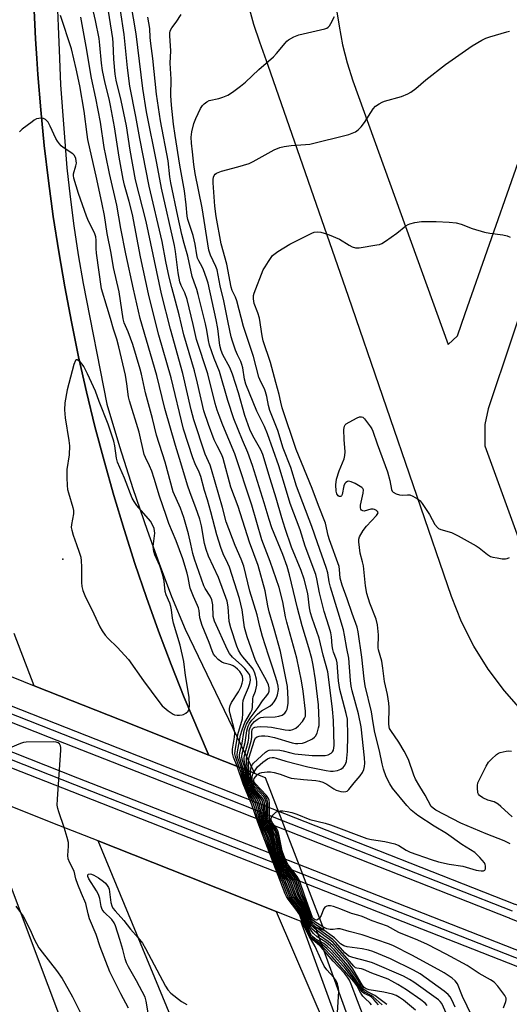
# Model space of a CAD drawing. Units: inches. Extents: x 1249766 to 1255766, y 537453 to 541454.
# Drawn here: x 1251560 to 1251721, y 538585 to 538909 of the extents above; entities that cross this region are included whole.
import ezdxf

# ---------------------------------------------------------------- set-up
doc = ezdxf.new("R2010")
doc.units = ezdxf.units.IN
doc.header["$MEASUREMENT"] = 0
for name, color, linetype in [('BRIDGE-Bridge', 2, 'Continuous'), ('ELEV-Spot Elevation', 7, 'Continuous'), ('TRANS-Railroad Bed', 1, 'Continuous'), ('TRANS-Railroad Centerline', 1, 'Continuous'), ('TRANS-Road', 130, 'Continuous'), ('TRANS-Street Sidewalk', 7, 'Continuous'), ('Undefined', 1, 'Continuous')]:
    doc.layers.add(name, color=color, linetype=linetype)

msp = doc.modelspace()

# ---------------------------------------------------------------- linework, layer by layer
at = {"layer": 'BRIDGE-Bridge'}
msp.add_lwpolyline([(1251549.95, 538695.79), (1251564.63, 538689.95), (1251593.3, 538678.55), (1251622.14, 538667.09), (1251627.48, 538664.97), (1251640.68, 538659.72), (1251646.15, 538645.54), (1251652.95, 538627.88), (1251660.12, 538609.29), (1251648.98, 538613.71), (1251644.29, 538615.57), (1251615.31, 538627.06), (1251585.68, 538638.82), (1251570.85, 538644.7), (1251543.61, 538655.5)], dxfattribs=at)
at = {"layer": 'ELEV-Spot Elevation'}
msp.add_point((1251574.05, 538731.67, 436.32), dxfattribs=at)
at = {"layer": 'TRANS-Railroad Bed'}
for points in [[(1251312.88, 538764.16), (1251375.25, 538739.66), (1251409.52, 538726.19), (1251472.43, 538701.48), (1251504.33, 538688.95), (1251536.66, 538676.25), (1251578.98, 538659.63), (1251637.07, 538636.81), (1251653.87, 538630.21), (1252092.05, 538458.08), (1252476.98, 538306.02), (1252617.9, 538250.36)], [(1252616.08, 538245.7), (1252475.14, 538301.37), (1252090.22, 538453.42), (1251652.04, 538625.56), (1251635.25, 538632.15), (1251577.16, 538654.97), (1251534.83, 538671.6), (1251502.5, 538684.3), (1251470.6, 538696.83), (1251407.69, 538721.54), (1251373.42, 538735.01), (1251311.06, 538759.5)]]:
    msp.add_lwpolyline(points, dxfattribs=at)
for points in [[(1251304.82, 538782.62, 0), (1251367.47, 538757.95, 0), (1251401.92, 538744.38, 0), (1251464.95, 538719.57, 0), (1251496.83, 538707.01, 0), (1251528.91, 538694.38, 0), (1251571.6, 538677.58, 0), (1251629.32, 538654.85, 0), (1251647.06, 538647.86, 0), (1251722.92, 538617.99, 0), (1251723.02, 538617.96, 0), (1251748.73, 538609.1, 0), (1251774.73, 538600.66, 0), (1251800.83, 538592.68, 0), (1251844.41, 538580.45, 0)], [(1252656.32, 538244.4, 0), (1252475.15, 538315.87, 0), (1251721.27, 538613.27, 0), (1251721.19, 538613.31, 0), (1251720.84, 538613.45, 0), (1251645.23, 538643.21, 0), (1251627.48, 538650.2, 0), (1251569.76, 538672.92, 0), (1251527.08, 538689.73, 0), (1251495, 538702.36, 0), (1251463.12, 538714.91, 0), (1251400.09, 538739.73, 0), (1251365.64, 538753.29, 0), (1251302.99, 538777.96, 0)]]:
    msp.add_polyline3d(points, dxfattribs=at)
at = {"layer": 'TRANS-Railroad Centerline'}
for points in [[(1251722.1, 538615.63), (1251646.15, 538645.54), (1251628.4, 538652.53), (1251570.68, 538675.25), (1251528, 538692.06), (1251495.92, 538704.69), (1251464.04, 538717.24), (1251401.01, 538742.06), (1251366.56, 538755.62), (1251303.91, 538780.29), (1251231.07, 538808.97), (1251154.26, 538839.21), (1250767.83, 538990.52), (1250231.27, 539201.7), (1250225.57, 539203.94), (1250202.89, 539212.87), (1250179.1, 539222.24), (1250177.78, 539222.75), (1250166.91, 539227.03), (1250158.15, 539230.48), (1249766.39, 539384.24)], [(1252616.99, 538248.03), (1252476.06, 538303.7), (1252091.14, 538455.75), (1251652.95, 538627.88), (1251636.16, 538634.48), (1251578.07, 538657.3), (1251535.74, 538673.93), (1251503.42, 538686.63), (1251471.52, 538699.16), (1251408.61, 538723.87), (1251374.33, 538737.33), (1251311.97, 538761.83), (1251239.01, 538790.49), (1251086.35, 538850.46), (1250226.89, 539188.99), (1250223.91, 539190.16), (1250218.56, 539192.25), (1250196.22, 539201), (1250172.39, 539210.33), (1250170.86, 539210.93), (1250161.04, 539214.78), (1249847.51, 539337.57), (1249766.39, 539369.77)]]:
    msp.add_lwpolyline(points, dxfattribs=at)
at = {"layer": 'TRANS-Road'}
for points in [[(1251564.53, 538914.85), (1251565.09, 538903.1), (1251565.51, 538896.62), (1251565.85, 538891.36), (1251566.82, 538879.63), (1251567.99, 538867.92), (1251569.37, 538856.24), (1251570.95, 538844.58), (1251572.73, 538832.95), (1251574.72, 538821.35), (1251576.9, 538809.79), (1251579.29, 538798.26), (1251581.88, 538786.79), (1251584.68, 538775.36), (1251587.66, 538763.98), (1251590.85, 538752.65), (1251594.24, 538741.38), (1251597.81, 538730.17), (1251601.59, 538719.03), (1251605.56, 538707.95), (1251609.72, 538696.95), (1251614.08, 538686.02), (1251621.95, 538667.53), (1251622.14, 538667.09), (1251593.3, 538678.55), (1251564.63, 538689.95), (1251558.11, 538707.14)], [(1251624.31, 538545.32), (1251585.68, 538638.82), (1251615.31, 538627.06), (1251644.29, 538615.57), (1251715.59, 538449.71)]]:
    msp.add_lwpolyline(points, dxfattribs=at)
msp.add_lwpolyline([(1251933, 537479.97), (1251940.6, 537453.68), (1251917.08, 537453.68), (1251909.35, 537480.01), (1251853.95, 537667.19), (1251806.23, 537832.24), (1251735.73, 538057.45), (1251661.63, 538275.59), (1251637.86, 538342.72), (1251601.5, 538439.11), (1251557.05, 538554.11), (1251510.96, 538668.46), (1251543.61, 538655.5), (1251555.81, 538626.96), (1251623.41, 538446.72), (1251686.86, 538276.15), (1251789.22, 537972.31), (1251857.23, 537738.66)], close=True, dxfattribs=at)
msp.add_polyline3d([(1251907.14, 539249.89, 0), (1251909.94, 539260.04, 0), (1251904.83, 539262.38, 0), (1251878.36, 539273.33, 0), (1251873.5, 539265.12, 0), (1251843.38, 539182.03, 0), (1251812.62, 539083.37, 0), (1251780.14, 538984.36, 0), (1251745.26, 538874.27, 0), (1251714.09, 538781.21, 0), (1251712.99, 538776, 0), (1251713.06, 538768.96, 0), (1251725.74, 538733.9, 0), (1251728.59, 538727.24, 0), (1251734.93, 538735.76, 0), (1251781.17, 538870.44, 0), (1251824.71, 539007.04, 0), (1251867.79, 539136.43, 0)], close=True, dxfattribs=at)
for points in [[(1251664.13, 538913.31, 0), (1251665.01, 538907.2, 0), (1251666.21, 538901.14, 0), (1251667.73, 538895.15, 0), (1251669.55, 538889.25, 0), (1251700.97, 538802.39, 0), (1251704.03, 538805.23, 0), (1251706.56, 538812.59, 0), (1251754.63, 538949.78, 0)], [(1252009.47, 538553.78, 0), (1251857.09, 538615.11, 0), (1251762.86, 538657.16, 0), (1251757.77, 538659.23, 0), (1251751.3, 538662.34, 0), (1251743.55, 538666.84, 0), (1251736.22, 538672, 0), (1251730.69, 538676.58, 0), (1251724.26, 538682.82, 0), (1251719.52, 538688.2, 0), (1251714.15, 538695.38, 0), (1251709.42, 538702.99, 0), (1251705.37, 538710.99, 0), (1251702.03, 538719.31, 0), (1251668.14, 538818.15, 0), (1251641.68, 538894.29, 0), (1251638.9, 538901.93, 0), (1251637.01, 538907.85, 0), (1251634.57, 538916.84, 0)]]:
    msp.add_polyline3d(points, dxfattribs=at)
at = {"layer": 'TRANS-Street Sidewalk'}
for points in [[(1251572.06, 538920.6), (1251573.02, 538896.62), (1251573.36, 538887.93), (1251575.46, 538860.61), (1251576.48, 538851.03), (1251577.71, 538841.47), (1251579.16, 538831.94), (1251580.81, 538822.44), (1251588.61, 538782.69), (1251592.73, 538768.76), (1251597.16, 538754.93), (1251601.91, 538741.2), (1251605.76, 538730.2), (1251609.9, 538719.3), (1251614.34, 538708.53), (1251637.22, 538661.1), (1251627.48, 538664.97), (1251622.14, 538667.09), (1251621.95, 538667.53), (1251614.08, 538686.02), (1251609.72, 538696.95), (1251605.56, 538707.95), (1251601.59, 538719.03), (1251597.81, 538730.17), (1251594.24, 538741.38), (1251590.85, 538752.65), (1251587.66, 538763.98), (1251584.68, 538775.36), (1251581.88, 538786.79), (1251579.29, 538798.26), (1251576.9, 538809.79), (1251574.72, 538821.35), (1251572.73, 538832.95), (1251570.95, 538844.58), (1251569.37, 538856.24), (1251567.99, 538867.92), (1251566.82, 538879.63), (1251565.85, 538891.36), (1251565.51, 538896.62), (1251565.09, 538903.1), (1251564.53, 538914.85)], [(1251664.64, 538578.87), (1251652.42, 538612.34), (1251657.15, 538610.47), (1251668.19, 538580.23)]]:
    msp.add_lwpolyline(points, dxfattribs=at)
at = {"layer": 'Undefined'}
for points, elevation in [([(1251633.5, 538662.58), (1251632.43, 538665.76), (1251632.28, 538666.53), (1251632.27, 538667.02), (1251632.39, 538667.86), (1251633.08, 538670.96), (1251633.66, 538674.48), (1251633.93, 538675.52), (1251634.59, 538677.29), (1251635.8, 538679.29), (1251638.45, 538682.75), (1251639.79, 538684.94), (1251641.27, 538686.75), (1251641.75, 538687.45), (1251642.04, 538688.17), (1251642.03, 538689.19), (1251641.77, 538690.23), (1251641.28, 538691.38), (1251637.49, 538698.28), (1251634.79, 538706.09), (1251633.94, 538709.15), (1251633.13, 538714.95), (1251632.21, 538718.66), (1251628.91, 538728.97), (1251628.39, 538730.23), (1251626.89, 538733.34), (1251626.1, 538735.53), (1251624.8, 538739.64), (1251622.83, 538747.27), (1251621.73, 538751.17), (1251620.77, 538754.22), (1251619.48, 538758.9), (1251618.96, 538760.35), (1251617.7, 538763.09), (1251616.93, 538765.02), (1251613.84, 538774.47), (1251609.81, 538791.43), (1251605.73, 538805.4), (1251604.46, 538810.17), (1251602.34, 538819.06), (1251599.67, 538831.3), (1251597.08, 538845.15), (1251595.97, 538849.51), (1251594.44, 538854.83), (1251593.96, 538856.89), (1251592.67, 538864.14), (1251591.08, 538874.05), (1251589.84, 538881.13), (1251589.37, 538883.31), (1251588.01, 538888.45), (1251587.21, 538892.67), (1251586.84, 538895.11), (1251586.31, 538900.96), (1251586.01, 538903.2), (1251584.86, 538909.14), (1251583.31, 538915.81)], 444), ([(1251634.02, 538662.37), (1251633.75, 538663.67), (1251633.12, 538665.63), (1251633.02, 538666.66), (1251633.16, 538667.52), (1251634.09, 538671.23), (1251634.64, 538675.08), (1251635.09, 538676.57), (1251635.58, 538677.52), (1251636.35, 538678.63), (1251638.17, 538680.61), (1251639.51, 538681.67), (1251642.21, 538683.24), (1251643.07, 538683.99), (1251643.65, 538684.62), (1251644.33, 538685.72), (1251644.8, 538686.98), (1251645.05, 538688.64), (1251644.98, 538689.82), (1251644.62, 538691.25), (1251643.23, 538695.77), (1251641.77, 538699.97), (1251639.81, 538706.16), (1251638.94, 538709.43), (1251638.06, 538713.27), (1251635.71, 538721.08), (1251633.65, 538729.38), (1251632.8, 538731.61), (1251630.88, 538736.16), (1251627.86, 538743.89), (1251626.62, 538748.65), (1251623.06, 538761.21), (1251622.58, 538762.55), (1251620.96, 538766.19), (1251617.27, 538777.53), (1251616.38, 538780.88), (1251613.57, 538792.8), (1251609.56, 538807.46), (1251606.59, 538819.08), (1251601.5, 538842.93), (1251598.07, 538856.63), (1251596.3, 538866.34), (1251595.11, 538874.46), (1251593.3, 538882.73), (1251591.63, 538889.41), (1251591.35, 538891.42), (1251590.94, 538896.39), (1251590.68, 538901.76), (1251590.53, 538903.18), (1251588.72, 538914.89)], 446), ([(1251634.9, 538662.02), (1251634.52, 538665.35), (1251634.52, 538665.92), (1251634.74, 538667.06), (1251636.08, 538671.63), (1251636.26, 538672.85), (1251636.32, 538674.85), (1251636.41, 538675.37), (1251636.55, 538675.72), (1251636.87, 538676.05), (1251637.31, 538676.25), (1251638.08, 538676.39), (1251639.2, 538676.47), (1251641.43, 538676.42), (1251642.81, 538676.31), (1251647.31, 538675.42), (1251648.46, 538675.3), (1251649.02, 538675.32), (1251649.82, 538675.49), (1251650.79, 538675.94), (1251651.63, 538676.67), (1251652.94, 538678.12), (1251653.68, 538679.21), (1251653.93, 538679.93), (1251653.98, 538680.75), (1251653.93, 538681.59), (1251653.24, 538688.15), (1251652.71, 538691.57), (1251651.13, 538698.98), (1251647.81, 538710.92), (1251647.42, 538712.65), (1251646.54, 538717.52), (1251645.26, 538722.29), (1251642.4, 538730.85), (1251639.56, 538738.01), (1251636.36, 538749.46), (1251630.76, 538766.35), (1251626.82, 538775.74), (1251625.52, 538779.01), (1251624.94, 538780.69), (1251624.28, 538782.97), (1251621.83, 538792.66), (1251618.11, 538804.06), (1251617.05, 538808.96), (1251615, 538817.2), (1251614.22, 538819.41), (1251613.04, 538821.84), (1251612.63, 538823), (1251612.06, 538826.02), (1251611.14, 538833.02), (1251610.81, 538835), (1251606.55, 538853.86), (1251605.06, 538862.11), (1251601.62, 538879.07), (1251600.44, 538886.71), (1251598.26, 538904.77), (1251596.52, 538915.01)], 450), ([(1251634.47, 538662.19), (1251634.28, 538663.68), (1251633.82, 538665.49), (1251633.77, 538666.28), (1251633.98, 538667.39), (1251635.06, 538671.3), (1251635.29, 538672.68), (1251635.49, 538675.14), (1251635.65, 538675.87), (1251635.94, 538676.58), (1251636.42, 538677.31), (1251637.19, 538678.13), (1251638.05, 538678.85), (1251638.76, 538679.25), (1251639.3, 538679.41), (1251640.17, 538679.53), (1251644.05, 538679.7), (1251645.23, 538679.85), (1251646.27, 538680.24), (1251647.14, 538680.87), (1251647.58, 538681.51), (1251647.9, 538682.26), (1251648.27, 538684.12), (1251648.3, 538685.47), (1251648.11, 538689.65), (1251645.75, 538701.26), (1251643.72, 538708.72), (1251642.01, 538714.31), (1251641.57, 538716.3), (1251640.69, 538721.18), (1251638.41, 538729.56), (1251635.58, 538737.19), (1251631.83, 538748.95), (1251629.41, 538755.41), (1251626.9, 538764.79), (1251626.4, 538765.99), (1251624.88, 538768.92), (1251623.95, 538770.99), (1251622.03, 538776.05), (1251620.51, 538780.5), (1251618.48, 538789.58), (1251617.47, 538793.71), (1251613.95, 538805.5), (1251612.37, 538812.1), (1251609.97, 538821.1), (1251609.14, 538824.57), (1251608, 538829.76), (1251606.8, 538836.27), (1251602.51, 538854.55), (1251599.44, 538870.21), (1251598.12, 538877.47), (1251596.16, 538887.53), (1251595.35, 538893.5), (1251594.31, 538904.52), (1251593.06, 538912.37)], 448), ([(1251632.17, 538663.1), (1251630.9, 538666.59), (1251630.74, 538667.48), (1251630.8, 538668.48), (1251631.72, 538673.83), (1251633.21, 538679.05), (1251633.37, 538680.78), (1251633.34, 538683.96), (1251633.49, 538685.03), (1251633.89, 538686.31), (1251635.19, 538689.32), (1251635.66, 538690.68), (1251635.89, 538691.81), (1251635.78, 538692.85), (1251635.51, 538693.59), (1251635.23, 538694.05), (1251634.03, 538695.56), (1251633.04, 538696.56), (1251629.93, 538699.3), (1251628.93, 538700.51), (1251628.28, 538701.72), (1251624.01, 538711.17), (1251623.76, 538711.97), (1251623.62, 538712.73), (1251623.52, 538716.55), (1251623.17, 538718.19), (1251622.62, 538719.44), (1251620.93, 538721.96), (1251620.48, 538722.83), (1251617.43, 538731.61), (1251616.88, 538733.5), (1251616.27, 538736.62), (1251615.49, 538740.03), (1251613.95, 538745.41), (1251612.82, 538748.44), (1251610.46, 538753.86), (1251607.75, 538763.64), (1251604.97, 538772.46), (1251603.64, 538778.03), (1251601.34, 538786.49), (1251599.95, 538792.64), (1251599.52, 538794.25), (1251597.1, 538802.4), (1251595.65, 538806.56), (1251594.33, 538809.55), (1251593.94, 538810.81), (1251592.59, 538819.76), (1251590.82, 538827.75), (1251590.06, 538832.42), (1251588.72, 538838.98), (1251587.78, 538844.91), (1251587.09, 538848.58), (1251585.3, 538856.89), (1251582.33, 538869.86), (1251582.07, 538871.55), (1251581.17, 538879.24), (1251579.66, 538887.54), (1251578.53, 538893.18), (1251576.94, 538899.78), (1251573.33, 538910.74)], 440), ([(1251632.87, 538662.83), (1251631.61, 538666.37), (1251631.51, 538667.11), (1251631.6, 538668.19), (1251632.58, 538673.59), (1251633.08, 538675.45), (1251634, 538677.78), (1251635.92, 538681), (1251636.41, 538682.09), (1251636.53, 538682.89), (1251636.64, 538685.62), (1251636.8, 538686.24), (1251637.51, 538688.09), (1251637.92, 538690.09), (1251637.99, 538691.24), (1251637.86, 538692.09), (1251637.28, 538694.06), (1251636.7, 538695.38), (1251635.85, 538696.54), (1251633.32, 538699.4), (1251632.67, 538700.37), (1251631.96, 538701.65), (1251631.42, 538702.99), (1251629.42, 538709), (1251628.89, 538711.12), (1251628.53, 538715.97), (1251628.15, 538717.75), (1251625.29, 538725.62), (1251622.09, 538732.57), (1251621.3, 538734.8), (1251620.76, 538736.79), (1251619.7, 538742.63), (1251619.18, 538744.81), (1251617.9, 538748.58), (1251616.01, 538753.44), (1251615.15, 538755.96), (1251612.98, 538763.42), (1251611.16, 538769.12), (1251607.73, 538781.33), (1251604.99, 538792.17), (1251599.54, 538810.92), (1251597.33, 538820.63), (1251594.89, 538832.25), (1251593.2, 538840.57), (1251591.83, 538848.32), (1251589.46, 538858.68), (1251588.21, 538864.67), (1251587.74, 538867.25), (1251586.51, 538875.58), (1251584.95, 538883.56), (1251583.54, 538890.07), (1251581.82, 538900.6), (1251580.07, 538910.25)], 442), ([(1251635.32, 538661.85), (1251635.17, 538664.71), (1251635.34, 538666.11), (1251637.14, 538671.96), (1251637.55, 538672.75), (1251638.06, 538673.14), (1251638.76, 538673.35), (1251639.51, 538673.42), (1251640.59, 538673.4), (1251641.73, 538673.27), (1251643.73, 538672.83), (1251649.58, 538671.13), (1251650.66, 538670.93), (1251651.51, 538670.89), (1251652.95, 538671), (1251654.02, 538671.33), (1251656.3, 538672.46), (1251656.95, 538672.93), (1251657.3, 538673.33), (1251657.79, 538674.35), (1251658.3, 538676.02), (1251658.45, 538676.87), (1251658.52, 538678.3), (1251658.25, 538683.63), (1251657.32, 538691.83), (1251656.55, 538696.67), (1251656.06, 538698.94), (1251655.08, 538702.44), (1251652.84, 538709.68), (1251651.31, 538715.54), (1251648.69, 538726.44), (1251647.92, 538729.18), (1251646.47, 538733.12), (1251642.87, 538741.94), (1251641.98, 538744.74), (1251640.41, 538750.23), (1251636.58, 538762.47), (1251634.97, 538766.75), (1251633.23, 538770.8), (1251630.41, 538777.86), (1251628.4, 538783.92), (1251625.66, 538793.43), (1251623.91, 538797.75), (1251622.41, 538802.18), (1251622.03, 538803.69), (1251621.48, 538807.14), (1251621.06, 538809.19), (1251618.69, 538818.89), (1251618.22, 538820.5), (1251617.28, 538822.9), (1251616.66, 538824.8), (1251615.27, 538831.5), (1251614.08, 538835.59), (1251613.32, 538838.56), (1251611.96, 538844.65), (1251609.65, 538855.67), (1251609.35, 538857.65), (1251608.78, 538862.88), (1251606.22, 538876.05), (1251604.95, 538884.89), (1251603.74, 538896.58), (1251603.04, 538901.54), (1251602.87, 538903.5), (1251602.77, 538906.53), (1251602.03, 538910.25)], 452), ([(1251635.9, 538661.62), (1251635.95, 538662.33), (1251636.14, 538663.17), (1251636.5, 538663.95), (1251636.82, 538664.37), (1251640.82, 538668.03), (1251641.51, 538668.52), (1251642.02, 538668.72), (1251643.15, 538668.82), (1251645.51, 538668.7), (1251646.65, 538668.49), (1251649.12, 538667.79), (1251650.45, 538667.5), (1251656.18, 538666.94), (1251659.01, 538666.9), (1251660.42, 538666.99), (1251661.49, 538667.21), (1251662.47, 538667.76), (1251662.86, 538668.15), (1251663.17, 538668.74), (1251663.33, 538669.47), (1251663.37, 538670.29), (1251663.19, 538678.51), (1251662.87, 538682.23), (1251661.71, 538691.98), (1251661.32, 538694.53), (1251659.78, 538699.98), (1251658.48, 538705.56), (1251656.16, 538712.24), (1251655.66, 538713.94), (1251655.33, 538715.64), (1251654.72, 538720.34), (1251653.53, 538725), (1251652.57, 538727.88), (1251649.4, 538735.62), (1251647.3, 538741.7), (1251646.16, 538745.25), (1251644.3, 538751.73), (1251642.31, 538758.12), (1251639.94, 538766.16), (1251639.26, 538767.69), (1251636.59, 538772.28), (1251635.62, 538774.34), (1251634.05, 538779.02), (1251631.88, 538786.45), (1251629.97, 538792.61), (1251629.02, 538794.82), (1251626.8, 538798.94), (1251626.17, 538800.44), (1251625.82, 538802.06), (1251625.09, 538807.69), (1251624.61, 538810.5), (1251621.89, 538822.56), (1251621.41, 538824.19), (1251620.41, 538826.94), (1251619.92, 538828), (1251618.84, 538829.95), (1251618.48, 538830.84), (1251618.22, 538831.92), (1251617.64, 538835.43), (1251617.02, 538838.23), (1251615.22, 538843.59), (1251615.05, 538844.65), (1251614.68, 538848.41), (1251614.12, 538853.02), (1251612.59, 538861.44), (1251611.05, 538871.19), (1251610.51, 538874.98), (1251609.84, 538881.24), (1251609.68, 538884.41), (1251609.72, 538889.81), (1251609.45, 538895.03), (1251609.7, 538899.1), (1251609.31, 538904.1), (1251609.32, 538904.9), (1251609.44, 538905.67), (1251609.98, 538906.73), (1251611.45, 538908.58), (1251613.05, 538911.11)], 454), ([(1251636.85, 538661.24), (1251637.48, 538662.27), (1251638.17, 538663.16), (1251639.92, 538664.72), (1251641.49, 538665.84), (1251642.24, 538666.15), (1251643.02, 538666.3), (1251643.54, 538666.28), (1251644.33, 538666.11), (1251647.56, 538665.03), (1251654.75, 538663.23), (1251660.76, 538661.97), (1251662.21, 538661.76), (1251663.09, 538661.75), (1251664.54, 538662.02), (1251665.59, 538662.43), (1251666.39, 538663.04), (1251667.03, 538663.91), (1251667.45, 538664.95), (1251667.64, 538666.06), (1251667.81, 538668.27), (1251667.88, 538673.43), (1251667.76, 538678.93), (1251667.42, 538680.77), (1251665.71, 538687.01), (1251665.31, 538688.73), (1251664.88, 538691.52), (1251664.44, 538697.44), (1251664.2, 538698.45), (1251663.25, 538700.96), (1251662.97, 538701.9), (1251662.79, 538703.09), (1251662.54, 538705.99), (1251662.3, 538707.37), (1251661.8, 538709.28), (1251660.16, 538714.36), (1251659.54, 538716.61), (1251658.57, 538720.55), (1251657.73, 538725.19), (1251657.4, 538726.53), (1251653.91, 538735.95), (1251652.25, 538741.25), (1251648.98, 538750), (1251647.7, 538754), (1251645.18, 538762.43), (1251641.43, 538772.94), (1251640.45, 538775.31), (1251637.91, 538780.43), (1251634.3, 538789.31), (1251633.88, 538790.93), (1251633.3, 538794.72), (1251633.04, 538795.8), (1251632.67, 538796.81), (1251631.63, 538798.96), (1251630.98, 538800.55), (1251629.93, 538803.5), (1251629.56, 538804.89), (1251628.5, 538809.59), (1251627.15, 538816.77), (1251625.9, 538821.72), (1251624.86, 538826.93), (1251624.44, 538828.11), (1251622.73, 538831.78), (1251622.16, 538833.4), (1251619.94, 538847.42), (1251617.64, 538858.71), (1251617.22, 538861.63), (1251616.8, 538865.83), (1251616.43, 538868.71), (1251616.33, 538870.73), (1251616.54, 538872.44), (1251617.26, 538875.23), (1251617.92, 538876.87), (1251619.43, 538880.1), (1251620.04, 538881.1), (1251620.6, 538881.69), (1251621.47, 538882.36), (1251622.22, 538882.72), (1251625.41, 538883.4), (1251626.82, 538883.88), (1251628.45, 538884.57), (1251629.94, 538885.53), (1251632.56, 538887.48), (1251634.18, 538888.77), (1251638.58, 538892.92), (1251643.48, 538897.12), (1251644.47, 538898.22), (1251647.27, 538901.7), (1251647.81, 538902.27), (1251648.43, 538902.77), (1251650.19, 538903.71), (1251651.79, 538904.35), (1251654.68, 538905.09), (1251660.33, 538906.37), (1251661.02, 538906.63), (1251661.46, 538906.93), (1251661.83, 538907.35), (1251662.29, 538908.08), (1251663.51, 538910.47)], 456), ([(1251638.23, 538660.7), (1251638.87, 538661.13), (1251639.61, 538661.38), (1251641.34, 538661.57), (1251642.49, 538661.55), (1251643.63, 538661.34), (1251645.59, 538660.81), (1251648.3, 538659.78), (1251649.31, 538659.51), (1251653.28, 538659.01), (1251657.41, 538658.67), (1251658.58, 538658.51), (1251659.71, 538658.15), (1251660.97, 538657.54), (1251663.31, 538655.94), (1251664.03, 538655.53), (1251665.65, 538655.1), (1251666.47, 538655.01), (1251667.23, 538655.05), (1251667.68, 538655.23), (1251668.24, 538655.74), (1251669.95, 538657.9), (1251671.98, 538660.21), (1251672.75, 538661.34), (1251673.17, 538662.31), (1251673.43, 538663.34), (1251673.49, 538664.46), (1251673.42, 538666.16), (1251672.31, 538676.34), (1251671.47, 538680.66), (1251669.37, 538688.23), (1251669, 538689.83), (1251668.77, 538691.6), (1251668.3, 538698.97), (1251667.56, 538702.22), (1251666.87, 538706.6), (1251666.51, 538708.33), (1251664.78, 538714.21), (1251662.19, 538722.42), (1251661.79, 538724.13), (1251661.29, 538727.14), (1251660.79, 538728.91), (1251657.9, 538736.98), (1251656.05, 538742.43), (1251650.97, 538755.73), (1251649.16, 538761.82), (1251646.63, 538768.25), (1251644.82, 538774), (1251642.26, 538780.66), (1251641.8, 538782.26), (1251641.22, 538785.19), (1251640.82, 538786.78), (1251640.43, 538787.78), (1251639.27, 538790.02), (1251638.65, 538791.55), (1251636.81, 538798.46), (1251633.58, 538808.27), (1251631.42, 538816.77), (1251630.96, 538817.98), (1251629.86, 538820.15), (1251629.47, 538821.21), (1251628.06, 538828.85), (1251626.26, 538835.53), (1251624.59, 538844.5), (1251624.18, 538847.92), (1251623.6, 538855.61), (1251623.58, 538856.75), (1251623.72, 538857.55), (1251623.95, 538858.04), (1251624.28, 538858.48), (1251624.71, 538858.83), (1251625.21, 538859.09), (1251626.31, 538859.44), (1251631.74, 538860.85), (1251635.41, 538862.02), (1251636.74, 538862.66), (1251643.71, 538866.46), (1251645.54, 538867.28), (1251646.97, 538867.6), (1251649.31, 538867.92), (1251653.94, 538868.22), (1251655.36, 538868.42), (1251668.26, 538871.6), (1251669.34, 538871.97), (1251670.39, 538872.44), (1251671.34, 538873.05), (1251672.36, 538874.09), (1251673.41, 538875.51), (1251676.28, 538880.06), (1251677.07, 538880.88), (1251678.19, 538881.69), (1251679.17, 538882.22), (1251679.98, 538882.53), (1251685.58, 538884.13), (1251687.67, 538885.01), (1251688.67, 538885.53), (1251690.29, 538886.7), (1251693.59, 538889.53), (1251700.09, 538894.65), (1251708.88, 538900.75), (1251712.03, 538902.65), (1251713.3, 538903.27), (1251714.69, 538903.73), (1251720.31, 538905.41), (1251721.16, 538905.62)], 458), ([(1251631.45, 538663.39), (1251630.32, 538666.38), (1251629.98, 538667.67), (1251629.99, 538669.01), (1251630.61, 538672.99), (1251630.7, 538674.28), (1251630.45, 538675.73), (1251629.14, 538680.66), (1251628.98, 538681.66), (1251628.96, 538682.38), (1251629.16, 538683.37), (1251629.61, 538684.43), (1251631.9, 538687.94), (1251632.77, 538689.64), (1251633.15, 538690.77), (1251633.33, 538691.63), (1251633.34, 538692.18), (1251633.22, 538692.96), (1251632.92, 538693.7), (1251632.31, 538694.6), (1251631.58, 538695.44), (1251630.8, 538696.1), (1251630.13, 538696.52), (1251629.35, 538696.86), (1251627.19, 538697.41), (1251626.45, 538697.72), (1251625.26, 538698.59), (1251624.22, 538699.65), (1251623.73, 538700.36), (1251623.23, 538701.39), (1251622.32, 538704.15), (1251619.92, 538709.81), (1251619.22, 538712.28), (1251618.93, 538714.77), (1251618.77, 538715.57), (1251618.48, 538716.37), (1251617.12, 538719.3), (1251616.05, 538722.05), (1251615.76, 538723.18), (1251615.39, 538725.62), (1251615.07, 538727.04), (1251613.64, 538731.72), (1251611.44, 538737.64), (1251609.02, 538743.42), (1251608.07, 538745.97), (1251605.94, 538752.35), (1251604.17, 538758.26), (1251603.35, 538760.66), (1251602.59, 538762.43), (1251601.27, 538765.11), (1251600.88, 538766.12), (1251599.24, 538773.44), (1251596.09, 538783.76), (1251595.77, 538785.14), (1251595.2, 538789.4), (1251594.68, 538792.31), (1251592.57, 538801.56), (1251591.87, 538804.08), (1251590.73, 538807.43), (1251589.84, 538810.9), (1251588.66, 538814.51), (1251586.84, 538820.71), (1251585.18, 538832.42), (1251585.08, 538834), (1251585.1, 538836.79), (1251584.92, 538837.89), (1251584.48, 538839.11), (1251582.58, 538843.01), (1251581.92, 538844.61), (1251579.23, 538852.1), (1251577.69, 538857.17), (1251577.56, 538858.01), (1251577.58, 538858.56), (1251578.4, 538861.24), (1251578.55, 538862.08), (1251578.54, 538862.9), (1251578.39, 538863.69), (1251577.96, 538864.62), (1251577.4, 538865.2), (1251574.23, 538867.31), (1251573.58, 538867.86), (1251573.03, 538868.45), (1251572.37, 538869.31), (1251571.78, 538870.28), (1251569.92, 538874.34), (1251569.23, 538875.6), (1251568.76, 538876.16), (1251568.38, 538876.45), (1251567.74, 538876.78), (1251567.26, 538876.89), (1251566.19, 538876.88), (1251565.41, 538876.68), (1251564.66, 538876.28), (1251563.95, 538875.78), (1251560.72, 538873.26), (1251559.85, 538872.49)], 438), ([(1251644.96, 538648.63), (1251645.59, 538648.72), (1251646.47, 538648.69), (1251647.97, 538648.49), (1251649.44, 538648.2), (1251651.1, 538647.61), (1251655.37, 538645.84), (1251660.45, 538644.62), (1251662.25, 538644.07), (1251674.12, 538639.63), (1251675.7, 538639.28), (1251680.14, 538638.59), (1251683.41, 538637.79), (1251684.66, 538637.28), (1251687.11, 538635.75), (1251688.48, 538635.09), (1251695.33, 538632.73), (1251697.81, 538631.95), (1251701.22, 538631.19), (1251705.78, 538630.44), (1251710.12, 538629.17), (1251710.95, 538629), (1251711.81, 538628.91), (1251712.58, 538628.95), (1251712.97, 538629.12), (1251713.24, 538629.65), (1251713.27, 538630.6), (1251713.15, 538631.08), (1251712.91, 538631.57), (1251711.42, 538633.36), (1251709.68, 538634.98), (1251705.47, 538637.59), (1251700.43, 538641.19), (1251696.38, 538643.61), (1251690.99, 538647.2), (1251689.83, 538648.04), (1251688.74, 538648.97), (1251687.32, 538650.48), (1251682.66, 538656.14), (1251681.74, 538657.62), (1251680.55, 538659.95), (1251679.68, 538662.47), (1251679.21, 538664.15), (1251678.34, 538668.5), (1251676.85, 538674.49), (1251676.25, 538677.72), (1251675.76, 538681.36), (1251673.65, 538689.88), (1251673.31, 538692.15), (1251672.58, 538699.38), (1251671.37, 538707.64), (1251671.03, 538709.28), (1251669.36, 538713.74), (1251667.72, 538718.57), (1251666, 538723.03), (1251665.43, 538725.35), (1251665.19, 538728.25), (1251665.02, 538729.27), (1251661.84, 538738.02), (1251661.46, 538739.39), (1251660.53, 538743.49), (1251658.21, 538749.31), (1251656.13, 538754.96), (1251650.96, 538767.74), (1251646.35, 538781.54), (1251645.84, 538783.31), (1251645.27, 538785.87), (1251644.26, 538789.8), (1251642.44, 538796.41), (1251640.06, 538803.58), (1251639.71, 538805.21), (1251638.8, 538811.06), (1251638.32, 538812.76), (1251637.12, 538815.86), (1251636.82, 538817.42), (1251636.83, 538818.47), (1251637.03, 538819.26), (1251640.1, 538826.93), (1251640.66, 538827.97), (1251641.77, 538829.73), (1251643.15, 538831.65), (1251643.97, 538832.39), (1251644.87, 538833.05), (1251648.77, 538835.42), (1251656.07, 538839.08), (1251656.88, 538839.35), (1251657.92, 538839.45), (1251659, 538839.34), (1251660.14, 538839.04), (1251661.8, 538838.47), (1251665.19, 538837.06), (1251668.33, 538835.04), (1251669.36, 538834.51), (1251670.47, 538834.18), (1251671.61, 538834.16), (1251677.45, 538835.15), (1251678.3, 538835.34), (1251679.11, 538835.65), (1251680.37, 538836.42), (1251684.01, 538839.01), (1251687.05, 538841.43), (1251687.79, 538841.89), (1251688.3, 538842.1), (1251689.93, 538842.52), (1251692.15, 538842.91), (1251696.99, 538842.93), (1251701.32, 538842.71), (1251703.56, 538842.42), (1251705.18, 538841.96), (1251708.83, 538840.57), (1251712.95, 538839.37), (1251714.65, 538839.04), (1251718.97, 538838.47), (1251720.33, 538838.17), (1251721.34, 538837.72)], 460), ([(1251721.39, 538637.81), (1251719.39, 538638.83), (1251713.43, 538641.18), (1251707.21, 538643.73), (1251705.11, 538644.67), (1251696.92, 538648.96), (1251695.97, 538649.56), (1251695.36, 538650.18), (1251693.34, 538653.89), (1251691.57, 538656.69), (1251690.19, 538659.13), (1251689.65, 538660.43), (1251687.86, 538665.63), (1251686.5, 538668.41), (1251684.75, 538671.36), (1251682.03, 538675.18), (1251681.66, 538675.88), (1251681.53, 538676.35), (1251681.42, 538677.42), (1251681.51, 538682.78), (1251681.44, 538684.22), (1251680.92, 538687.09), (1251679.97, 538691.3), (1251679.45, 538695.76), (1251679.11, 538697.99), (1251678.01, 538701.73), (1251677.94, 538702.44), (1251678.01, 538706.66), (1251677.72, 538710.01), (1251677.22, 538711.9), (1251675.12, 538717.08), (1251674.2, 538720.35), (1251673.78, 538722.85), (1251673.03, 538729.4), (1251672.78, 538730.74), (1251672.03, 538733.58), (1251671.58, 538737.35), (1251671.59, 538738.2), (1251671.81, 538739.01), (1251672.98, 538741.06), (1251674.05, 538742.5), (1251677.33, 538745.99), (1251677.76, 538746.63), (1251677.85, 538747.02), (1251677.69, 538747.35), (1251677.36, 538747.64), (1251676.73, 538748), (1251676.26, 538748.15), (1251675.47, 538748.14), (1251673.3, 538747.49), (1251672.83, 538747.51), (1251672.42, 538747.77), (1251672.19, 538748.14), (1251672.06, 538748.59), (1251672.05, 538749.39), (1251673.01, 538753.43), (1251673.08, 538754.48), (1251672.89, 538754.9), (1251672.53, 538755.24), (1251670.28, 538756.51), (1251668.97, 538757.12), (1251668.22, 538757.31), (1251667.78, 538757.25), (1251667.23, 538756.89), (1251666.95, 538756.52), (1251666.65, 538755.79), (1251666.06, 538752.9), (1251665.87, 538752.54), (1251665.56, 538752.31), (1251665.03, 538752.28), (1251664.72, 538752.54), (1251664.35, 538753.21), (1251664.1, 538754.03), (1251663.93, 538756.14), (1251664.16, 538758), (1251665.04, 538760.71), (1251666.67, 538764.65), (1251666.96, 538765.79), (1251667, 538766.95), (1251666.69, 538771.1), (1251666.61, 538774.36), (1251666.77, 538775.44), (1251667.03, 538775.87), (1251667.42, 538776.22), (1251668.38, 538776.82), (1251670.97, 538778.18), (1251671.72, 538778.49), (1251672.42, 538778.57), (1251672.84, 538778.37), (1251673.41, 538777.83), (1251675.35, 538775.29), (1251675.8, 538774.56), (1251676.15, 538773.76), (1251677.57, 538769.59), (1251680.95, 538760.42), (1251681.77, 538757.55), (1251682.25, 538754.63), (1251682.55, 538754.01), (1251682.85, 538753.67), (1251683.81, 538753.15), (1251684.93, 538752.84), (1251685.79, 538752.76), (1251687.51, 538752.88), (1251688.33, 538752.78), (1251689.35, 538752.37), (1251690.82, 538751.53), (1251691.71, 538750.86), (1251692.43, 538749.99), (1251694.75, 538746.34), (1251696.52, 538743.07), (1251697.38, 538742.09), (1251697.79, 538741.79), (1251698.54, 538741.45), (1251702.08, 538740.43), (1251704.19, 538739.37), (1251710.14, 538736.06), (1251711.1, 538735.37), (1251713.87, 538733.15), (1251714.85, 538732.55), (1251715.64, 538732.29), (1251717.04, 538732.03), (1251718.74, 538731.78), (1251719.85, 538731.74), (1251720.4, 538731.83), (1251721.17, 538732.15)], 462), ([(1251574.49, 538643.26), (1251572.73, 538648.34), (1251572.44, 538649.43), (1251572.27, 538650.53), (1251572.32, 538652.6), (1251573.48, 538668.66), (1251573.46, 538669.54), (1251573.34, 538670.08), (1251572.97, 538670.8), (1251572.6, 538671.14), (1251571.86, 538671.38), (1251570.99, 538671.44), (1251561.99, 538671.32), (1251561.19, 538671.18), (1251560.14, 538670.85), (1251552.52, 538667.69)], 436), ([(1251721.96, 538646.74), (1251718.27, 538650.17), (1251717.39, 538650.89), (1251716.06, 538651.63), (1251714, 538652.21), (1251712.4, 538652.96), (1251711.23, 538653.75), (1251710.89, 538654.15), (1251710.7, 538654.61), (1251710.55, 538656.24), (1251710.59, 538657.08), (1251710.76, 538657.9), (1251711.21, 538658.98), (1251713.5, 538663.45), (1251714.25, 538664.7), (1251715.18, 538665.76), (1251716.83, 538667.3), (1251717.51, 538667.76), (1251718.04, 538667.98), (1251720.03, 538668.4), (1251720.91, 538668.47), (1251721.78, 538668.42)], 464), ([(1251652.93, 538612.14), (1251652.27, 538614.02), (1251651.82, 538614.91), (1251651.18, 538615.83), (1251648.24, 538619.59), (1251647.68, 538620.49), (1251647.29, 538621.36), (1251638.29, 538645), (1251636.26, 538650.7), (1251633.49, 538657.63), (1251631.45, 538663.39)], 438), ([(1251653.31, 538611.99), (1251652.66, 538613.96), (1251652.12, 538615.14), (1251651.29, 538616.36), (1251648.79, 538619.62), (1251648.36, 538620.29), (1251647.97, 538621.09), (1251646.47, 538625.04), (1251645.01, 538628.32), (1251642.41, 538635.14), (1251640.91, 538639.53), (1251638.75, 538644.82), (1251638.1, 538646.67), (1251637.5, 538649.07), (1251636.84, 538650.91), (1251636.25, 538652.3), (1251635.19, 538654.37), (1251633.89, 538657.48), (1251633.25, 538659.31), (1251632.65, 538661.72), (1251632.17, 538663.1)], 440), ([(1251653.7, 538611.84), (1251652.85, 538614.41), (1251652.28, 538615.61), (1251651.47, 538616.82), (1251649.44, 538619.51), (1251648.81, 538620.51), (1251646.94, 538625.33), (1251645.87, 538627.35), (1251645.31, 538628.61), (1251642.82, 538635.11), (1251641.32, 538639.81), (1251640.8, 538641.09), (1251639.78, 538643.22), (1251638.86, 538645.61), (1251638.48, 538646.9), (1251638.04, 538649.28), (1251637.48, 538650.93), (1251636.87, 538652.35), (1251635.58, 538654.53), (1251634.73, 538656.3), (1251634.08, 538657.92), (1251633.6, 538659.38), (1251633.17, 538661.73), (1251632.87, 538662.83)], 442), ([(1251654.08, 538611.69), (1251653.34, 538614.05), (1251652.67, 538615.65), (1251652.13, 538616.58), (1251649.84, 538619.75), (1251649.37, 538620.52), (1251647.56, 538625.26), (1251647.16, 538626.07), (1251646.12, 538627.78), (1251645.68, 538628.73), (1251643.17, 538635.26), (1251642.25, 538638.57), (1251641.79, 538639.91), (1251641.17, 538641.37), (1251640.1, 538643.45), (1251639.28, 538645.57), (1251638.92, 538646.88), (1251638.58, 538649.53), (1251638.05, 538651.16), (1251637.4, 538652.56), (1251635.87, 538654.88), (1251635.01, 538656.53), (1251634.37, 538658.11), (1251633.89, 538659.83), (1251633.5, 538662.58)], 444), ([(1251654.46, 538611.54), (1251653.62, 538614.25), (1251652.86, 538616.09), (1251652.3, 538617.06), (1251649.93, 538620.53), (1251648.04, 538625.51), (1251647.61, 538626.31), (1251646.44, 538628.09), (1251645.68, 538629.76), (1251643.53, 538635.36), (1251642.63, 538638.86), (1251642.19, 538640.2), (1251641.64, 538641.48), (1251640.48, 538643.54), (1251639.69, 538645.54), (1251639.35, 538646.98), (1251639.09, 538649.81), (1251638.61, 538651.39), (1251637.95, 538652.74), (1251636.16, 538655.22), (1251635.36, 538656.63), (1251634.77, 538657.99), (1251634.31, 538659.66), (1251634.02, 538662.37)], 446), ([(1251654.89, 538611.36), (1251653.85, 538614.61), (1251653.24, 538616.11), (1251652.44, 538617.6), (1251650.49, 538620.54), (1251648.59, 538625.6), (1251648.18, 538626.34), (1251646.68, 538628.53), (1251646.01, 538629.97), (1251643.99, 538635.17), (1251643.62, 538636.48), (1251643.04, 538639.06), (1251642.63, 538640.37), (1251642.1, 538641.58), (1251640.79, 538643.79), (1251640.11, 538645.51), (1251639.82, 538646.77), (1251639.6, 538650.13), (1251639.26, 538651.38), (1251638.6, 538652.75), (1251636.71, 538655.17), (1251635.75, 538656.68), (1251635.31, 538657.56), (1251634.96, 538658.5), (1251634.72, 538659.48), (1251634.47, 538662.19)], 448), ([(1251655.38, 538611.17), (1251654.92, 538612.25), (1251654.11, 538614.86), (1251653.72, 538615.89), (1251652.9, 538617.63), (1251650.95, 538620.75), (1251649.74, 538624.22), (1251649.14, 538625.69), (1251648.61, 538626.59), (1251647.07, 538628.73), (1251646.34, 538630.17), (1251644.34, 538635.33), (1251643.37, 538639.53), (1251643.01, 538640.68), (1251642.45, 538641.9), (1251641.11, 538644.05), (1251640.47, 538645.69), (1251640.26, 538646.87), (1251640.12, 538650.34), (1251639.8, 538651.64), (1251639.47, 538652.4), (1251639.1, 538653), (1251636.96, 538655.59), (1251635.72, 538657.5), (1251635.34, 538658.45), (1251635.13, 538659.32), (1251634.9, 538662.02)], 450), ([(1251655.99, 538610.93), (1251655.19, 538612.5), (1251654.35, 538615.18), (1251653.45, 538617.37), (1251652.93, 538618.39), (1251651.46, 538620.88), (1251650.25, 538624.42), (1251649.77, 538625.62), (1251649.2, 538626.6), (1251647.63, 538628.69), (1251647.07, 538629.56), (1251645.52, 538633.21), (1251644.6, 538635.85), (1251643.83, 538639.47), (1251643.45, 538640.81), (1251642.93, 538641.97), (1251641.5, 538644.14), (1251640.91, 538645.62), (1251640.7, 538646.98), (1251640.62, 538650.53), (1251640.39, 538651.75), (1251640.07, 538652.5), (1251639.75, 538653.02), (1251637.2, 538656.01), (1251636.27, 538657.26), (1251635.97, 538657.81), (1251635.55, 538659.15), (1251635.32, 538661.85)], 452), ([(1251657.38, 538610.38), (1251656.24, 538611.38), (1251655.56, 538612.51), (1251654.28, 538616.31), (1251653.36, 538618.45), (1251651.94, 538621.07), (1251650.78, 538624.56), (1251650.24, 538625.87), (1251649.63, 538626.84), (1251647.54, 538629.61), (1251646.79, 538631.1), (1251645.56, 538634.14), (1251645.13, 538635.41), (1251644.17, 538639.93), (1251643.82, 538641.16), (1251643.27, 538642.27), (1251641.86, 538644.33), (1251641.36, 538645.55), (1251641.17, 538646.8), (1251641.1, 538651), (1251640.89, 538652.05), (1251640.67, 538652.59), (1251640.22, 538653.29), (1251637.43, 538656.42), (1251636.36, 538657.85), (1251636.1, 538658.49), (1251635.95, 538659.25), (1251635.9, 538661.62)], 454), ([(1251659.98, 538609.35), (1251656.93, 538611.46), (1251656.31, 538612.06), (1251655.98, 538612.52), (1251655.62, 538613.29), (1251655.03, 538615.26), (1251654.32, 538617.15), (1251653.64, 538618.75), (1251652.42, 538621.28), (1251650.92, 538625.69), (1251650.22, 538626.85), (1251647.93, 538629.82), (1251647.19, 538631.15), (1251645.63, 538635.08), (1251644.57, 538640.11), (1251644.21, 538641.42), (1251643.75, 538642.34), (1251642.29, 538644.41), (1251641.79, 538645.57), (1251641.63, 538646.87), (1251641.59, 538651.22), (1251641.41, 538652.28), (1251641.18, 538652.82), (1251640.69, 538653.53), (1251637.08, 538657.47), (1251636.65, 538658.1), (1251636.43, 538658.84), (1251636.41, 538659.7), (1251636.56, 538660.56), (1251636.85, 538661.24)], 456), ([(1251659.66, 538610.47), (1251657, 538612.14), (1251656.38, 538612.71), (1251656.11, 538613.09), (1251655.81, 538613.8), (1251654.89, 538616.65), (1251653.11, 538620.93), (1251651.46, 538625.8), (1251650.65, 538627.09), (1251648.17, 538630.26), (1251647.7, 538631.02), (1251647.19, 538632.11), (1251646.3, 538634.3), (1251645.96, 538635.37), (1251644.96, 538640.29), (1251644.58, 538641.7), (1251644.07, 538642.65), (1251642.58, 538644.74), (1251642.24, 538645.56), (1251642.09, 538646.99), (1251642.08, 538651.4), (1251641.98, 538652.25), (1251641.83, 538652.75), (1251641.15, 538653.77), (1251637.39, 538657.75), (1251637.02, 538658.38), (1251636.98, 538658.88), (1251637.11, 538659.33), (1251637.52, 538659.96), (1251638.23, 538660.7)], 458), ([(1251658.56, 538613.33), (1251657.97, 538612.8), (1251657.58, 538612.71), (1251657.2, 538612.8), (1251656.82, 538613.01), (1251656.33, 538613.54), (1251653.77, 538620.56), (1251652.05, 538625.78), (1251651.24, 538627.1), (1251648.24, 538630.94), (1251647.62, 538632.09), (1251646.81, 538634.02), (1251646.34, 538635.49), (1251645.35, 538640.46), (1251644.97, 538641.88), (1251644.53, 538642.73), (1251643, 538644.85), (1251642.71, 538645.65), (1251642.69, 538646.12), (1251642.79, 538646.58), (1251643.2, 538647.28), (1251644.22, 538648.26), (1251644.96, 538648.63)], 460), ([(1251595.73, 538583.72), (1251593.19, 538588.42), (1251589.59, 538595.71), (1251586.44, 538603.86), (1251585.12, 538607.92), (1251582.91, 538613.13), (1251582.43, 538614.77), (1251581.71, 538618.21), (1251580.19, 538621.42), (1251579.04, 538624.42), (1251578.39, 538626.35), (1251577.86, 538628.8), (1251576.4, 538631.63), (1251575.89, 538632.94), (1251575.74, 538634.03), (1251575.96, 538637.04), (1251575.93, 538638.32), (1251575.52, 538639.97), (1251574.49, 538643.26)], 436), ([(1251602.19, 538582.15), (1251601.58, 538586.01), (1251601.17, 538587.37), (1251598.34, 538592.75), (1251595.75, 538597.3), (1251595.09, 538598.59), (1251594.62, 538599.95), (1251593.82, 538603.06), (1251592.87, 538606.34), (1251591.4, 538610.78), (1251590.95, 538611.86), (1251590.19, 538612.95), (1251587.74, 538615.31), (1251587.05, 538616.17), (1251586.67, 538617.19), (1251586.25, 538619.83), (1251585.88, 538621.14), (1251585.22, 538622.38), (1251582.66, 538626.33), (1251582.33, 538627.04), (1251582.28, 538627.53), (1251582.47, 538627.83), (1251583.08, 538627.96), (1251583.58, 538627.88), (1251584.34, 538627.56), (1251585.84, 538626.62), (1251587.52, 538625.43), (1251588.16, 538624.84), (1251588.69, 538624.16), (1251589.11, 538623.41), (1251589.31, 538622.87), (1251589.93, 538618.51), (1251590.22, 538617.38), (1251590.58, 538616.62), (1251591.28, 538615.74), (1251594.2, 538612.63), (1251596.42, 538609.77), (1251598.94, 538606.85), (1251600.27, 538605.11), (1251601.29, 538603.36), (1251607.89, 538590.9), (1251608.66, 538589.69), (1251609.62, 538588.58), (1251613.17, 538585.94), (1251614.9, 538584.85)], 438), ([(1251558.68, 538617.34), (1251560.18, 538615.19), (1251561.12, 538613.73), (1251563.34, 538609.48), (1251564.71, 538606.39), (1251566.23, 538603.53), (1251567.25, 538602.1), (1251571.96, 538596.12), (1251573.87, 538593.46), (1251574.79, 538591.98), (1251577.31, 538587.41), (1251579.84, 538582.41)], 436), ([(1251719.16, 538583.8), (1251719.94, 538585.94), (1251720.03, 538586.47), (1251720.01, 538586.94), (1251719.64, 538587.86), (1251717.29, 538590.96), (1251716.08, 538592.24), (1251714.92, 538593.02), (1251711.18, 538595.13), (1251707.15, 538597.72), (1251700.28, 538601.5), (1251694.16, 538604.62), (1251690.91, 538606.1), (1251684.68, 538608.62), (1251680.95, 538610.7), (1251675.91, 538612.52), (1251672.66, 538613.88), (1251671.25, 538614.33), (1251669.09, 538614.87), (1251665.58, 538616.35), (1251663.2, 538617.17), (1251662.25, 538617.39), (1251661.48, 538617.4), (1251661, 538617.32), (1251660.39, 538616.99), (1251659.96, 538616.36), (1251659.13, 538614.22), (1251658.56, 538613.33)], 460), ([(1251664.54, 538582.31), (1251664.94, 538589.18), (1251664.82, 538590.34), (1251664.47, 538591.74), (1251664.03, 538592.7), (1251663.33, 538593.81), (1251661, 538596.33), (1251660.18, 538597.51), (1251658.99, 538599.85), (1251657.21, 538603.98), (1251655.14, 538607.45), (1251653.93, 538609.68), (1251653.42, 538610.77), (1251652.93, 538612.14)], 438), ([(1251673.48, 538579.88), (1251671.08, 538586.07), (1251669.06, 538591.56), (1251668.45, 538592.89), (1251667.86, 538593.9), (1251666.8, 538595.19), (1251663.08, 538599.16), (1251659.15, 538603.77), (1251658.55, 538604.35), (1251656.47, 538606.06), (1251655.7, 538606.84), (1251655.08, 538607.77), (1251654.41, 538609.03), (1251653.31, 538611.99)], 440), ([(1251675.73, 538584.75), (1251675.27, 538585.35), (1251673.49, 538586.94), (1251672.81, 538587.68), (1251672.21, 538588.63), (1251670.87, 538591.15), (1251669.98, 538592.41), (1251662.65, 538600.68), (1251659.91, 538603.62), (1251658.85, 538604.56), (1251656.58, 538606.15), (1251655.78, 538606.91), (1251655.31, 538607.59), (1251654.82, 538608.59), (1251653.7, 538611.84)], 442), ([(1251680.74, 538584.85), (1251676.75, 538587.84), (1251674.15, 538589.22), (1251673.21, 538589.88), (1251672.43, 538590.86), (1251671.05, 538593.21), (1251669.45, 538595.68), (1251668.62, 538596.85), (1251667.28, 538598.53), (1251663.41, 538602.93), (1251662.18, 538604.16), (1251660.64, 538605.45), (1251657.86, 538607.14), (1251656.59, 538608.27), (1251655.76, 538609.39), (1251654.89, 538611.36)], 448), ([(1251690.21, 538583.07), (1251686.27, 538586.28), (1251684.9, 538587.25), (1251683.83, 538587.84), (1251682.6, 538588.3), (1251679.73, 538588.97), (1251674.92, 538589.74), (1251673.96, 538590.08), (1251673.32, 538590.5), (1251672.64, 538591.37), (1251669.55, 538596.7), (1251668.13, 538598.6), (1251663.13, 538604.24), (1251661.49, 538605.71), (1251658.95, 538607.39), (1251656.92, 538609.04), (1251656.12, 538609.87), (1251655.38, 538611.17)], 450), ([(1251694.05, 538584.57), (1251693.4, 538585.29), (1251691.99, 538586.4), (1251687.23, 538589.75), (1251684.41, 538591.51), (1251682.45, 538592.64), (1251681.15, 538593.2), (1251675.84, 538595.18), (1251673.07, 538596.4), (1251672.37, 538596.6), (1251670.89, 538596.82), (1251670.45, 538597.03), (1251669.89, 538597.54), (1251663.07, 538605.29), (1251661.89, 538606.3), (1251659.97, 538607.62), (1251657.44, 538609.52), (1251656.57, 538610.25), (1251655.99, 538610.93)], 452), ([(1251700.38, 538581.84), (1251698.82, 538585.2), (1251698.35, 538585.85), (1251697.77, 538586.43), (1251689.61, 538592.25), (1251688.17, 538593.17), (1251686.19, 538594.27), (1251676.02, 538598.62), (1251674.19, 538599.18), (1251669.58, 538600.36), (1251668.29, 538600.85), (1251667.58, 538601.34), (1251666.94, 538601.94), (1251663.98, 538605.32), (1251662.95, 538606.36), (1251657.38, 538610.38)], 454), ([(1251708.78, 538581.2), (1251705.68, 538587.5), (1251704.05, 538591.66), (1251703.27, 538592.71), (1251702.24, 538593.57), (1251699.66, 538595.28), (1251697.69, 538596.45), (1251688.99, 538601.18), (1251682.97, 538604.22), (1251681.67, 538604.81), (1251672.61, 538607.89), (1251668.33, 538608.91), (1251665.35, 538609.79), (1251664.55, 538609.88), (1251663.1, 538609.56), (1251662.06, 538609.56), (1251661.02, 538609.8), (1251659.66, 538610.47)], 458), ([(1251703.22, 538584.06), (1251702.15, 538586.45), (1251701.63, 538587.38), (1251700.99, 538588.15), (1251699.63, 538589.27), (1251691.73, 538594.97), (1251689.55, 538596.24), (1251681.95, 538599.91), (1251678, 538601.64), (1251676.12, 538602.38), (1251674.76, 538602.8), (1251672.63, 538603.29), (1251667.75, 538603.89), (1251666.65, 538604.18), (1251665.49, 538604.89), (1251663.48, 538606.82), (1251662.78, 538607.39), (1251659.98, 538609.35)], 456)]:
    msp.add_lwpolyline(points, dxfattribs=dict(at, elevation=elevation))
at = {"layer": 'Undefined', "elevation": 436}
msp.add_lwpolyline([(1251578.7, 538797.37), (1251578.55, 538797.35), (1251578.28, 538797.12), (1251577.7, 538795.72), (1251575.56, 538787.45), (1251574.76, 538783.13), (1251574.7, 538780.82), (1251574.85, 538778.22), (1251576.12, 538770.69), (1251576.3, 538768.94), (1251576.14, 538765.99), (1251575.47, 538761.13), (1251575.44, 538758.52), (1251575.51, 538755.94), (1251575.67, 538754.57), (1251575.92, 538753.47), (1251577.44, 538748.64), (1251577.66, 538747.63), (1251577.63, 538746.56), (1251576.94, 538743.09), (1251576.89, 538742.02), (1251577.05, 538741.18), (1251577.55, 538739.51), (1251578.56, 538736.45), (1251579.52, 538733.94), (1251579.97, 538732.24), (1251580.12, 538731.11), (1251580.26, 538729.11), (1251580.2, 538723.97), (1251580.38, 538722.6), (1251580.67, 538721.26), (1251581.3, 538719.65), (1251584.28, 538713.58), (1251586.26, 538709.3), (1251587, 538708.03), (1251588.07, 538706.59), (1251589.04, 538705.47), (1251592.02, 538702.66), (1251595.69, 538698.58), (1251600.67, 538691.52), (1251605.71, 538684.69), (1251606.82, 538683.33), (1251608.77, 538681.68), (1251610.39, 538680.58), (1251610.9, 538680.39), (1251611.71, 538680.24), (1251612.54, 538680.21), (1251613.35, 538680.31), (1251613.86, 538680.5), (1251614.57, 538680.9), (1251615.36, 538681.6), (1251615.67, 538682.32), (1251615.79, 538683.46), (1251615.7, 538686.15), (1251614.5, 538693.34), (1251613.94, 538697.94), (1251612.72, 538703.35), (1251610.55, 538710.52), (1251610.22, 538712.18), (1251609.9, 538714.95), (1251609.68, 538716.08), (1251609.29, 538717.17), (1251608.14, 538719.85), (1251607.79, 538720.95), (1251607.41, 538724.36), (1251606.97, 538726.39), (1251606, 538729.44), (1251604.42, 538733.04), (1251604.05, 538734.12), (1251603.9, 538734.95), (1251603.87, 538735.81), (1251604.35, 538740.16), (1251604.29, 538740.97), (1251604.11, 538741.74), (1251603.61, 538742.99), (1251602.92, 538744.18), (1251598.46, 538749.3), (1251597.54, 538750.63), (1251596.97, 538751.75), (1251594.42, 538758.34), (1251592.12, 538763.61), (1251591.79, 538764.94), (1251591.23, 538768.99), (1251590.85, 538770.55), (1251589.01, 538776.1), (1251586.05, 538783.55), (1251584.81, 538787.02), (1251582.2, 538792.71), (1251581.02, 538795.12), (1251580.48, 538795.89), (1251579.75, 538796.69), (1251579.05, 538797.25)], close=True, dxfattribs=at)
at = {"layer": 'Undefined'}
for points in [[(1251678.05, 538584.76, 444), (1251676.46, 538586.54, 444), (1251675.68, 538587.29, 444), (1251675.02, 538587.72, 444), (1251673.25, 538588.55, 444), (1251672.65, 538589.08, 444), (1251670.77, 538592.02, 444), (1251669.33, 538593.93, 444), (1251667.21, 538596.51, 444), (1251662.76, 538601.58, 444), (1251660.97, 538603.37, 444), (1251659.71, 538604.5, 444), (1251659, 538604.99, 444), (1251656.7, 538606.31, 444), (1251655.88, 538607.01, 444), (1251655.54, 538607.52, 444), (1251655.19, 538608.27, 444), (1251654.08, 538611.69, 444)], [(1251679.27, 538584.76, 446), (1251676.24, 538587.47, 446), (1251675.58, 538587.91, 446), (1251673.52, 538588.99, 446), (1251672.92, 538589.47, 446), (1251672.27, 538590.33, 446), (1251670.6, 538593.03, 446), (1251668.35, 538596.13, 446), (1251666.6, 538598.26, 446), (1251662.47, 538602.89, 446), (1251661.16, 538604.1, 446), (1251660.01, 538605.02, 446), (1251657.15, 538606.59, 446), (1251656.27, 538607.27, 446), (1251655.97, 538607.64, 446), (1251655.57, 538608.4, 446), (1251654.46, 538611.54, 446)]]:
    msp.add_polyline3d(points, dxfattribs=at)

doc.saveas('drawing.dxf')
